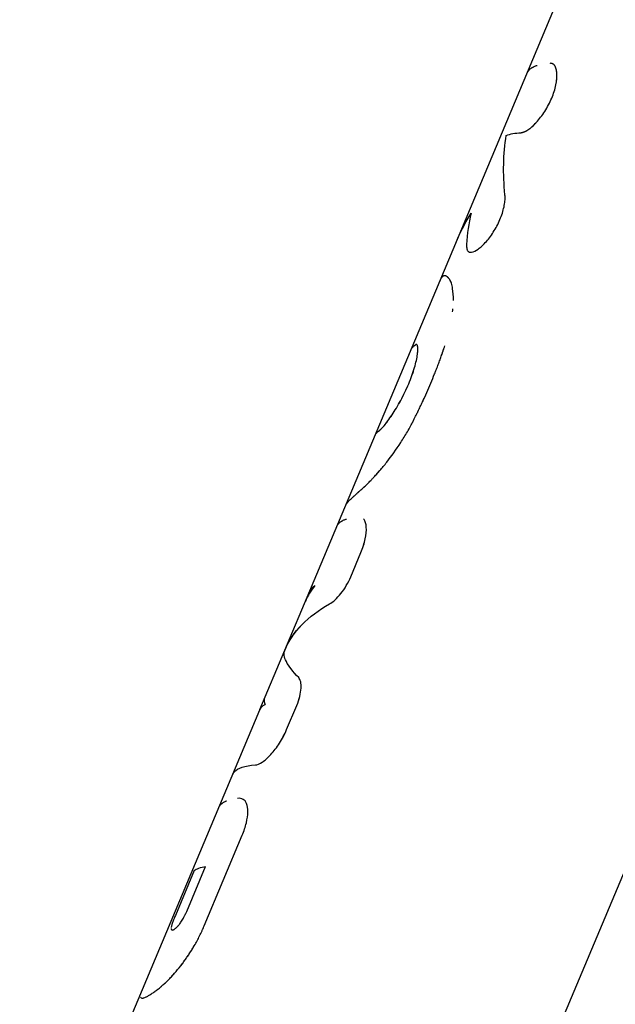
# Model space of a CAD drawing. Units: millimetres. Extents: x -10302 to 10318, y -16064 to 10314.
# Drawn here: x 6079 to 6126, y 564 to 643 of the extents above; entities that cross this region are included whole.
import ezdxf

# ---------------------------------------------------------------- set-up
doc = ezdxf.new("R2010")
doc.units = ezdxf.units.MM
doc.header["$LTSCALE"] = 20
doc.layers.add('2d', color=230, linetype='Continuous')

msp = doc.modelspace()

# ---------------------------------------------------------------- linework, layer by layer
at = {"layer": '2d'}
for p, q in [((6112.204, 621.769), (6124.558, 651.182)), ((6090.64, 488.161), (6155.513, 642.614)), ((6114.509, 624.064), (6114.505, 624.066)), ((6101.798, 596.995), (6112.204, 621.769)), ((6105.067, 598.108), (6105.88, 600.043)), ((6097.811, 587.503), (6101.793, 596.983)), ((6099.94, 585.9), (6100.753, 587.836)), ((6078.607, 541.78), (6097.806, 587.491)), ((6096.699, 580.098), (6096.699, 580.098)), ((6093.359, 570.226), (6096.397, 577.459)), ((6092.548, 574.635), (6091.048, 571.063)), ((6091.954, 571.383), (6093.46, 574.968))]:
    msp.add_line(p, q, dxfattribs=at)
for points, knots in [([(6118.689, 633.587), (6118.715, 633.594), (6118.739, 633.6), (6118.77, 633.609), (6118.779, 633.611), (6118.792, 633.615), (6118.796, 633.616), (6118.802, 633.617), (6118.804, 633.618), (6118.807, 633.619), (6118.808, 633.619), (6118.81, 633.62), (6118.81, 633.62), (6118.812, 633.62), (6118.814, 633.621), (6118.817, 633.622), (6118.819, 633.622), (6118.823, 633.623), (6118.826, 633.624), (6118.834, 633.627), (6118.84, 633.628), (6118.857, 633.633), (6118.868, 633.637), (6118.889, 633.644), (6118.9, 633.647), (6118.915, 633.652), (6118.92, 633.654), (6118.93, 633.658), (6118.935, 633.659), (6118.946, 633.663), (6118.952, 633.666), (6118.964, 633.67), (6118.969, 633.672), (6118.987, 633.679), (6118.998, 633.684), (6119.021, 633.694), (6119.033, 633.699), (6119.055, 633.71), (6119.066, 633.715), (6119.089, 633.726), (6119.102, 633.733), (6119.126, 633.746), (6119.139, 633.753), (6119.176, 633.775), (6119.201, 633.79), (6119.278, 633.841), (6119.33, 633.878), (6119.411, 633.942), (6119.439, 633.964), (6119.496, 634.012), (6119.525, 634.037), (6119.583, 634.089), (6119.611, 634.114), (6119.668, 634.168), (6119.696, 634.196), (6119.783, 634.281), (6119.84, 634.341), (6120.016, 634.532), (6120.132, 634.67), (6120.357, 634.965), (6120.467, 635.122), (6120.679, 635.455), (6120.779, 635.627), (6120.965, 635.981), (6121.05, 636.161), (6121.203, 636.525), (6121.269, 636.706), (6121.383, 637.066), (6121.429, 637.241), (6121.499, 637.58), (6121.523, 637.743), (6121.55, 638.051), (6121.552, 638.193), (6121.536, 638.454), (6121.518, 638.57), (6121.476, 638.725), (6121.459, 638.773), (6121.432, 638.838), (6121.422, 638.858), (6121.401, 638.898), (6121.391, 638.916), (6121.368, 638.951), (6121.356, 638.968), (6121.331, 638.999), (6121.318, 639.013), (6121.291, 639.039), (6121.277, 639.05), (6121.255, 639.066), (6121.248, 639.07), (6121.233, 639.079), (6121.226, 639.083), (6121.211, 639.091), (6121.204, 639.094), (6121.189, 639.1), (6121.181, 639.102), (6121.165, 639.108), (6121.156, 639.11), (6121.143, 639.113), (6121.139, 639.114), (6121.132, 639.116), (6121.129, 639.116), (6121.126, 639.117), (6121.125, 639.117), (6121.122, 639.118), (6121.121, 639.118), (6121.119, 639.118), (6121.119, 639.118), (6121.117, 639.119), (6121.116, 639.119), (6121.114, 639.119), (6121.113, 639.119), (6121.108, 639.12), (6121.104, 639.121), (6121.094, 639.122), (6121.086, 639.123), (6121.06, 639.126), (6121.04, 639.128), (6121.017, 639.13)], [0, 0, 0, 0, 0.015625, 0.015625, 0.023438, 0.023438, 0.027344, 0.027344, 0.029297, 0.029297, 0.030273, 0.030273, 0.03125, 0.03125, 0.032227, 0.032227, 0.033203, 0.033203, 0.035156, 0.035156, 0.039062, 0.039062, 0.046875, 0.046875, 0.054688, 0.054688, 0.058594, 0.058594, 0.0625, 0.0625, 0.066406, 0.066406, 0.070312, 0.070312, 0.078125, 0.078125, 0.085938, 0.085938, 0.09375, 0.09375, 0.101562, 0.101562, 0.109375, 0.109375, 0.125, 0.125, 0.15625, 0.15625, 0.171875, 0.171875, 0.1875, 0.1875, 0.203125, 0.203125, 0.21875, 0.21875, 0.25, 0.25, 0.3125, 0.3125, 0.375, 0.375, 0.4375, 0.4375, 0.5, 0.5, 0.5625, 0.5625, 0.625, 0.625, 0.6875, 0.6875, 0.75, 0.75, 0.8125, 0.8125, 0.84375, 0.84375, 0.859375, 0.859375, 0.875, 0.875, 0.890625, 0.890625, 0.90625, 0.90625, 0.921875, 0.921875, 0.929688, 0.929688, 0.9375, 0.9375, 0.945312, 0.945312, 0.953125, 0.953125, 0.960938, 0.960938, 0.964844, 0.964844, 0.966797, 0.966797, 0.967773, 0.967773, 0.96875, 0.96875, 0.969727, 0.969727, 0.970703, 0.970703, 0.972656, 0.972656, 0.976562, 0.976562, 0.984375, 0.984375, 1, 1, 1, 1]), ([(6118.689, 633.587), (6118.715, 633.594), (6118.739, 633.6), (6118.77, 633.609), (6118.784, 633.612), (6118.798, 633.616), (6118.805, 633.618), (6118.808, 633.619), (6118.81, 633.62), (6118.81, 633.62), (6118.835, 633.627), (6118.868, 633.637), (6118.905, 633.649), (6118.92, 633.654), (6118.93, 633.658), (6118.934, 633.659), (6118.964, 633.67), (6118.999, 633.684), (6119.033, 633.699), (6119.055, 633.71), (6119.066, 633.715), (6119.126, 633.745), (6119.176, 633.774), (6119.277, 633.84), (6119.356, 633.897), (6119.439, 633.964), (6119.496, 634.012), (6119.525, 634.038), (6119.667, 634.164), (6119.781, 634.277), (6120.134, 634.661), (6120.361, 634.956), (6120.785, 635.622), (6120.974, 635.98), (6121.279, 636.706), (6121.393, 637.071), (6121.535, 637.75), (6121.561, 638.064), (6121.536, 638.453), (6121.518, 638.569), (6121.475, 638.725), (6121.451, 638.797), (6121.422, 638.858), (6121.401, 638.898), (6121.391, 638.916), (6121.356, 638.97), (6121.318, 639.016), (6121.27, 639.056), (6121.248, 639.07), (6121.233, 639.079), (6121.225, 639.084), (6121.204, 639.094), (6121.182, 639.103), (6121.152, 639.111), (6121.136, 639.115), (6121.128, 639.116), (6121.125, 639.117), (6121.122, 639.118), (6121.121, 639.118), (6121.097, 639.122), (6121.063, 639.126), (6121.017, 639.13)], [0, 0, 0, 0, 0.015625, 0.015625, 0.023438, 0.027344, 0.029297, 0.030273, 0.030273, 0.03125, 0.03125, 0.046875, 0.054688, 0.058594, 0.058594, 0.0625, 0.0625, 0.078125, 0.085938, 0.085938, 0.09375, 0.09375, 0.125, 0.125, 0.15625, 0.171875, 0.171875, 0.1875, 0.1875, 0.25, 0.25, 0.375, 0.375, 0.5, 0.5, 0.625, 0.625, 0.75, 0.75, 0.8125, 0.8125, 0.84375, 0.859375, 0.859375, 0.875, 0.875, 0.90625, 0.921875, 0.929687, 0.929687, 0.9375, 0.9375, 0.953125, 0.960937, 0.964844, 0.966797, 0.967773, 0.967773, 0.96875, 0.96875, 1, 1, 1, 1]), ([(6119.18, 638.379), (6119.196, 638.415), (6119.214, 638.451), (6119.249, 638.506), (6119.263, 638.526), (6119.286, 638.556), (6119.294, 638.566), (6119.306, 638.581), (6119.311, 638.586), (6119.317, 638.593), (6119.319, 638.595), (6119.323, 638.599), (6119.324, 638.6), (6119.325, 638.602), (6119.326, 638.602), (6119.327, 638.603), (6119.327, 638.604), (6119.327, 638.604), (6119.328, 638.604), (6119.328, 638.605), (6119.328, 638.605), (6119.329, 638.605), (6119.329, 638.605), (6119.329, 638.606), (6119.329, 638.606), (6119.33, 638.607), (6119.331, 638.608), (6119.332, 638.609), (6119.334, 638.611), (6119.337, 638.615), (6119.34, 638.617), (6119.348, 638.626), (6119.355, 638.632), (6119.376, 638.652), (6119.393, 638.668), (6119.435, 638.703), (6119.46, 638.722), (6119.504, 638.753), (6119.52, 638.764), (6119.546, 638.78), (6119.555, 638.786), (6119.569, 638.794), (6119.574, 638.797), (6119.584, 638.803), (6119.588, 638.805), (6119.599, 638.811), (6119.604, 638.814), (6119.615, 638.82), (6119.62, 638.823), (6119.636, 638.832), (6119.647, 638.837), (6119.678, 638.853), (6119.698, 638.862), (6119.757, 638.889), (6119.793, 638.904), (6119.858, 638.928), (6119.886, 638.938), (6119.921, 638.95), (6119.931, 638.953), (6119.945, 638.958), (6119.949, 638.959), (6119.955, 638.961), (6119.957, 638.962), (6119.96, 638.962), (6119.96, 638.963), (6119.962, 638.963), (6119.962, 638.963), (6119.963, 638.963), (6119.963, 638.963), (6119.963, 638.964), (6119.963, 638.964), (6119.964, 638.964), (6119.965, 638.964), (6119.966, 638.964), (6119.967, 638.965), (6119.968, 638.965), (6119.969, 638.965), (6119.971, 638.966), (6119.972, 638.966), (6119.972, 638.966)], [0.3864739, 0.3864739, 0.3864739, 0.3864739, 0.4375, 0.4375, 0.46875, 0.46875, 0.484375, 0.484375, 0.4921875, 0.4921875, 0.4960938, 0.4960938, 0.4980469, 0.4980469, 0.4990234, 0.4990234, 0.4995117, 0.4995117, 0.5, 0.5, 0.5004883, 0.5004883, 0.5009766, 0.5009766, 0.5019531, 0.5019531, 0.5039062, 0.5039062, 0.5078125, 0.5078125, 0.515625, 0.515625, 0.53125, 0.53125, 0.5625, 0.5625, 0.59375, 0.59375, 0.609375, 0.609375, 0.6171875, 0.6171875, 0.6210938, 0.6210938, 0.625, 0.625, 0.6289062, 0.6289062, 0.6328125, 0.6328125, 0.640625, 0.640625, 0.65625, 0.65625, 0.6875, 0.6875, 0.71875, 0.71875, 0.734375, 0.734375, 0.7421875, 0.7421875, 0.7460938, 0.7460938, 0.7480469, 0.7480469, 0.7490234, 0.7490234, 0.7495117, 0.7495117, 0.75, 0.75, 0.7504883, 0.7504883, 0.7509766, 0.7509766, 0.7519531, 0.7519531, 0.7525437, 0.7525437, 0.7525437, 0.7525437]), ([(6114.32, 624.658), (6114.321, 624.626), (6114.322, 624.598), (6114.323, 624.563), (6114.324, 624.546), (6114.324, 624.53), (6114.325, 624.522), (6114.325, 624.519), (6114.325, 624.517), (6114.325, 624.517), (6114.326, 624.489), (6114.329, 624.453), (6114.333, 624.415), (6114.334, 624.399), (6114.336, 624.389), (6114.336, 624.386), (6114.34, 624.357), (6114.345, 624.325), (6114.351, 624.296), (6114.355, 624.277), (6114.357, 624.269), (6114.371, 624.223), (6114.384, 624.191), (6114.416, 624.138), (6114.445, 624.104), (6114.481, 624.079), (6114.507, 624.064), (6114.521, 624.058), (6114.591, 624.033), (6114.656, 624.029), (6114.881, 624.062), (6115.059, 624.146), (6115.465, 624.439), (6115.684, 624.642), (6116.126, 625.146), (6116.341, 625.439), (6116.734, 626.084), (6116.907, 626.429), (6117.182, 627.12), (6117.282, 627.463), (6117.37, 627.941), (6117.389, 628.091), (6117.401, 628.304), (6117.403, 628.372), (6117.402, 628.47), (6117.4, 628.51), (6117.398, 628.548), (6117.397, 628.56), (6117.397, 628.563), (6117.396, 628.569), (6117.395, 628.584), (6117.393, 628.604), (6117.392, 628.623)], [0, 0, 0, 0, 0.015625, 0.015625, 0.023437, 0.027344, 0.029297, 0.030273, 0.030273, 0.03125, 0.03125, 0.046875, 0.054687, 0.058594, 0.058594, 0.0625, 0.0625, 0.078125, 0.085937, 0.085937, 0.09375, 0.09375, 0.125, 0.125, 0.15625, 0.171875, 0.171875, 0.1875, 0.1875, 0.25, 0.25, 0.375, 0.375, 0.5, 0.5, 0.625, 0.625, 0.75, 0.75, 0.875, 0.875, 0.9375, 0.9375, 0.96875, 0.96875, 0.984375, 0.988281, 0.988281, 0.990234, 0.990234, 0.992188, 1, 1, 1, 1]), ([(6112.976, 621.85), (6112.957, 621.875), (6112.941, 621.897), (6112.92, 621.924), (6112.911, 621.936), (6112.901, 621.948), (6112.897, 621.953), (6112.895, 621.956), (6112.894, 621.957), (6112.894, 621.958), (6112.893, 621.958), (6112.878, 621.977), (6112.857, 622.002), (6112.838, 622.023), (6112.825, 622.036), (6112.82, 622.042), (6112.788, 622.072), (6112.762, 622.093), (6112.722, 622.117), (6112.702, 622.128), (6112.682, 622.137), (6112.668, 622.142), (6112.661, 622.145), (6112.551, 622.18), (6112.454, 622.147), (6112.321, 621.997), (6112.279, 621.93), (6112.227, 621.823), (6112.215, 621.797), (6112.204, 621.769)], [0, 0, 0, 0, 0.03125, 0.03125, 0.046875, 0.0546875, 0.0585938, 0.0605469, 0.0615234, 0.0615234, 0.0625, 0.0625, 0.09375, 0.109375, 0.109375, 0.125, 0.125, 0.1875, 0.1875, 0.21875, 0.234375, 0.234375, 0.25, 0.25, 0.5, 0.5, 0.625, 0.625, 0.6622055, 0.6622055, 0.6622055, 0.6622055]), ([(6112.976, 621.85), (6112.957, 621.875), (6112.941, 621.897), (6112.92, 621.924), (6112.914, 621.932), (6112.905, 621.943), (6112.903, 621.946), (6112.899, 621.951), (6112.898, 621.952), (6112.896, 621.955), (6112.895, 621.955), (6112.894, 621.957), (6112.894, 621.957), (6112.894, 621.958), (6112.893, 621.958), (6112.893, 621.959), (6112.892, 621.96), (6112.891, 621.961), (6112.891, 621.961), (6112.889, 621.963), (6112.888, 621.964), (6112.886, 621.968), (6112.884, 621.97), (6112.879, 621.976), (6112.875, 621.981), (6112.865, 621.993), (6112.858, 622.001), (6112.845, 622.016), (6112.838, 622.023), (6112.825, 622.036), (6112.819, 622.042), (6112.807, 622.054), (6112.801, 622.06), (6112.788, 622.071), (6112.781, 622.076), (6112.762, 622.092), (6112.749, 622.101), (6112.722, 622.117), (6112.709, 622.125), (6112.689, 622.134), (6112.682, 622.137), (6112.668, 622.142), (6112.661, 622.145), (6112.648, 622.149), (6112.642, 622.151), (6112.629, 622.154), (6112.623, 622.155), (6112.603, 622.158), (6112.591, 622.159), (6112.553, 622.159), (6112.529, 622.155), (6112.456, 622.13), (6112.41, 622.097), (6112.321, 621.997), (6112.279, 621.93), (6112.227, 621.823), (6112.215, 621.797), (6112.204, 621.769)], [0, 0, 0, 0, 0.03125, 0.03125, 0.046875, 0.046875, 0.0546875, 0.0546875, 0.0585938, 0.0585938, 0.0605469, 0.0605469, 0.0615234, 0.0615234, 0.0625, 0.0625, 0.0634766, 0.0634766, 0.0644531, 0.0644531, 0.0664062, 0.0664062, 0.0703125, 0.0703125, 0.078125, 0.078125, 0.09375, 0.09375, 0.109375, 0.109375, 0.125, 0.125, 0.140625, 0.140625, 0.15625, 0.15625, 0.1875, 0.1875, 0.21875, 0.21875, 0.234375, 0.234375, 0.25, 0.25, 0.265625, 0.265625, 0.28125, 0.28125, 0.3125, 0.3125, 0.375, 0.375, 0.5, 0.5, 0.625, 0.625, 0.6622605, 0.6622605, 0.6622605, 0.6622605]), ([(6113.268, 620.187), (6113.272, 620.546), (6113.251, 620.863), (6113.184, 621.29), (6113.151, 621.434), (6113.092, 621.615), (6113.071, 621.671), (6113.037, 621.744), (6113.025, 621.768), (6113.012, 621.792), (6113.01, 621.794), (6113.008, 621.798), (6113.007, 621.799), (6113.006, 621.801), (6113.006, 621.802), (6113.003, 621.807), (6113, 621.811), (6112.991, 621.826), (6112.984, 621.837), (6112.976, 621.85)], [0.5481412, 0.5481412, 0.5481412, 0.5481412, 0.75, 0.75, 0.875, 0.875, 0.9375, 0.9375, 0.96875, 0.96875, 0.9726562, 0.9726562, 0.9746094, 0.9746094, 0.9765625, 0.9765625, 0.984375, 0.984375, 1, 1, 1, 1]), ([(6107.359, 609.8), (6107.376, 609.816), (6107.391, 609.829), (6107.411, 609.846), (6107.42, 609.854), (6107.429, 609.861), (6107.433, 609.865), (6107.435, 609.867), (6107.436, 609.868), (6107.436, 609.868), (6107.452, 609.882), (6107.475, 609.902), (6107.501, 609.926), (6107.513, 609.938), (6107.519, 609.943), (6107.522, 609.946), (6107.524, 609.947), (6107.543, 609.966), (6107.56, 609.983), (6107.595, 610.019), (6107.612, 610.037), (6107.649, 610.078), (6107.678, 610.112), (6107.71, 610.149), (6107.732, 610.175), (6107.744, 610.189), (6107.84, 610.306), (6107.936, 610.431), (6108.147, 610.718), (6108.256, 610.874), (6108.481, 611.212), (6108.597, 611.394), (6108.833, 611.786), (6108.951, 611.992), (6109.18, 612.416), (6109.292, 612.633), (6109.507, 613.081), (6109.607, 613.304), (6109.796, 613.753), (6109.882, 613.976), (6110.038, 614.412), (6110.105, 614.62), (6110.283, 615.228), (6110.361, 615.593), (6110.419, 616.029), (6110.429, 616.157), (6110.431, 616.322), (6110.429, 616.396), (6110.423, 616.458), (6110.417, 616.496), (6110.414, 616.514), (6110.403, 616.564), (6110.388, 616.605), (6110.366, 616.636), (6110.354, 616.646), (6110.349, 616.65), (6110.345, 616.652), (6110.343, 616.653), (6110.334, 616.658), (6110.322, 616.661), (6110.307, 616.661), (6110.298, 616.661), (6110.294, 616.66), (6110.292, 616.66), (6110.291, 616.66), (6110.29, 616.66), (6110.278, 616.658), (6110.259, 616.653), (6110.234, 616.644)], [0, 0, 0, 0, 0.015625, 0.015625, 0.023438, 0.027344, 0.029297, 0.030273, 0.030273, 0.03125, 0.03125, 0.046875, 0.054688, 0.058594, 0.060547, 0.060547, 0.0625, 0.0625, 0.078125, 0.078125, 0.09375, 0.09375, 0.109375, 0.117188, 0.117188, 0.125, 0.125, 0.1875, 0.1875, 0.25, 0.25, 0.3125, 0.3125, 0.375, 0.375, 0.4375, 0.4375, 0.5, 0.5, 0.5625, 0.5625, 0.625, 0.625, 0.75, 0.75, 0.8125, 0.8125, 0.84375, 0.859375, 0.859375, 0.875, 0.875, 0.90625, 0.921875, 0.929687, 0.933594, 0.933594, 0.9375, 0.9375, 0.953125, 0.960937, 0.964844, 0.966797, 0.967773, 0.967773, 0.96875, 0.96875, 1, 1, 1, 1]), ([(6110.086, 610.602), (6110.168, 610.766), (6110.239, 610.909), (6110.33, 611.093), (6110.358, 611.15), (6110.396, 611.227), (6110.408, 611.251), (6110.425, 611.285), (6110.43, 611.297), (6110.438, 611.313), (6110.441, 611.318), (6110.445, 611.326), (6110.446, 611.329), (6110.449, 611.334), (6110.45, 611.336), (6110.453, 611.343), (6110.455, 611.347), (6110.459, 611.355), (6110.461, 611.358), (6110.466, 611.37), (6110.47, 611.377), (6110.481, 611.4), (6110.488, 611.415), (6110.51, 611.461), (6110.525, 611.491), (6110.569, 611.583), (6110.599, 611.644), (6110.687, 611.83), (6110.746, 611.955), (6110.862, 612.207), (6110.919, 612.331), (6111.032, 612.58), (6111.087, 612.705), (6111.252, 613.078), (6111.359, 613.327), (6111.567, 613.821), (6111.668, 614.069), (6111.817, 614.443), (6111.867, 614.568), (6111.939, 614.756), (6111.964, 614.819), (6112.012, 614.945), (6112.035, 615.007), (6112.083, 615.135), (6112.108, 615.199), (6112.155, 615.326), (6112.178, 615.388), (6112.246, 615.575), (6112.29, 615.698), (6112.354, 615.877), (6112.375, 615.938), (6112.408, 616.031), (6112.419, 616.062), (6112.435, 616.109), (6112.44, 616.125), (6112.449, 616.149), (6112.451, 616.157), (6112.456, 616.169), (6112.457, 616.173), (6112.46, 616.181), (6112.461, 616.186), (6112.464, 616.193), (6112.464, 616.194), (6112.466, 616.2), (6112.467, 616.203), (6112.47, 616.211), (6112.472, 616.216), (6112.478, 616.234), (6112.482, 616.246), (6112.495, 616.285), (6112.505, 616.313), (6112.536, 616.406), (6112.561, 616.478), (6112.589, 616.56)], [0, 0, 0, 0, 0.0625, 0.0625, 0.09375, 0.09375, 0.109375, 0.109375, 0.117188, 0.117188, 0.121094, 0.121094, 0.123047, 0.123047, 0.125, 0.125, 0.126953, 0.126953, 0.128906, 0.128906, 0.132812, 0.132812, 0.140625, 0.140625, 0.15625, 0.15625, 0.1875, 0.1875, 0.25, 0.25, 0.3125, 0.3125, 0.375, 0.375, 0.5, 0.5, 0.625, 0.625, 0.6875, 0.6875, 0.71875, 0.71875, 0.75, 0.75, 0.78125, 0.78125, 0.8125, 0.8125, 0.875, 0.875, 0.90625, 0.90625, 0.921875, 0.921875, 0.929688, 0.929688, 0.933594, 0.933594, 0.935547, 0.935547, 0.9375, 0.9375, 0.939453, 0.939453, 0.941406, 0.941406, 0.945312, 0.945312, 0.953125, 0.953125, 0.96875, 0.96875, 1, 1, 1, 1]), ([(6110.086, 610.602), (6110.168, 610.766), (6110.275, 610.981), (6110.372, 611.178), (6110.414, 611.263), (6110.433, 611.302), (6110.442, 611.321), (6110.446, 611.329), (6110.449, 611.334), (6110.449, 611.336), (6110.51, 611.46), (6110.569, 611.583), (6110.687, 611.83), (6110.746, 611.956), (6111.035, 612.581), (6111.256, 613.081), (6111.567, 613.821), (6111.668, 614.069), (6111.817, 614.443), (6111.891, 614.631), (6111.964, 614.819), (6112.012, 614.945), (6112.035, 615.007), (6112.108, 615.2), (6112.155, 615.326), (6112.246, 615.575), (6112.291, 615.698), (6112.354, 615.877), (6112.386, 615.968), (6112.424, 616.078), (6112.443, 616.133), (6112.453, 616.161), (6112.457, 616.173), (6112.46, 616.181), (6112.462, 616.187), (6112.491, 616.272), (6112.533, 616.395), (6112.589, 616.56)], [0, 0, 0, 0, 0.0625, 0.09375, 0.109375, 0.117187, 0.121094, 0.123047, 0.123047, 0.125, 0.125, 0.1875, 0.1875, 0.25, 0.25, 0.5, 0.5, 0.625, 0.625, 0.6875, 0.71875, 0.71875, 0.75, 0.75, 0.8125, 0.8125, 0.875, 0.875, 0.90625, 0.921875, 0.929687, 0.933594, 0.935547, 0.935547, 0.9375, 0.9375, 1, 1, 1, 1]), ([(6107.513, 609.937), (6107.517, 609.941), (6107.521, 609.945), (6107.558, 609.98), (6107.593, 610.016), (6107.669, 610.1), (6107.71, 610.148), (6107.841, 610.307), (6107.938, 610.433), (6108.144, 610.714), (6108.253, 610.87), (6108.593, 611.38), (6108.833, 611.776), (6109.293, 612.624), (6109.512, 613.076), (6109.888, 613.972), (6110.045, 614.415), (6110.281, 615.222), (6110.36, 615.586), (6110.399, 615.879), (6110.399, 615.879), (6110.399, 615.88)], [0.0582771, 0.0582771, 0.0582771, 0.0582771, 0.0625, 0.0625, 0.09375, 0.09375, 0.125, 0.125, 0.1875, 0.1875, 0.25, 0.25, 0.375, 0.375, 0.5, 0.5, 0.625, 0.625, 0.75, 0.75, 0.7500581, 0.7500581, 0.7500581, 0.7500581]), ([(6105.943, 605.106), (6105.988, 605.149), (6106.028, 605.186), (6106.08, 605.234), (6106.096, 605.249), (6106.118, 605.269), (6106.125, 605.275), (6106.135, 605.285), (6106.138, 605.288), (6106.143, 605.292), (6106.145, 605.293), (6106.147, 605.295), (6106.148, 605.296), (6106.149, 605.297), (6106.15, 605.298), (6106.152, 605.3), (6106.153, 605.301), (6106.156, 605.303), (6106.157, 605.305), (6106.16, 605.308), (6106.163, 605.31), (6106.17, 605.317), (6106.175, 605.322), (6106.19, 605.335), (6106.199, 605.344), (6106.228, 605.371), (6106.247, 605.388), (6106.283, 605.423), (6106.301, 605.44), (6106.328, 605.465), (6106.337, 605.473), (6106.354, 605.49), (6106.362, 605.498), (6106.38, 605.515), (6106.389, 605.524), (6106.408, 605.542), (6106.417, 605.551), (6106.445, 605.579), (6106.464, 605.597), (6106.522, 605.655), (6106.561, 605.695), (6106.642, 605.778), (6106.684, 605.821), (6106.748, 605.888), (6106.77, 605.911), (6106.814, 605.958), (6106.836, 605.982), (6106.88, 606.029), (6106.902, 606.052), (6106.945, 606.099), (6106.967, 606.122), (6107.033, 606.194), (6107.077, 606.243), (6107.21, 606.391), (6107.3, 606.493), (6107.573, 606.808), (6107.757, 607.031), (6108.321, 607.744), (6108.702, 608.269), (6109.247, 609.111), (6109.426, 609.402), (6109.682, 609.845), (6109.766, 609.996), (6109.888, 610.221), (6109.928, 610.297), (6109.973, 610.382), (6109.978, 610.392), (6109.985, 610.406), (6109.987, 610.409), (6109.99, 610.416), (6109.992, 610.419), (6110.002, 610.437), (6110.01, 610.453), (6110.038, 610.507), (6110.06, 610.551), (6110.086, 610.602)], [0, 0, 0, 0, 0.03125, 0.03125, 0.046875, 0.046875, 0.054688, 0.054688, 0.058594, 0.058594, 0.060547, 0.060547, 0.061523, 0.061523, 0.0625, 0.0625, 0.063477, 0.063477, 0.064453, 0.064453, 0.066406, 0.066406, 0.070312, 0.070312, 0.078125, 0.078125, 0.09375, 0.09375, 0.109375, 0.109375, 0.117188, 0.117188, 0.125, 0.125, 0.132812, 0.132812, 0.140625, 0.140625, 0.15625, 0.15625, 0.1875, 0.1875, 0.21875, 0.21875, 0.234375, 0.234375, 0.25, 0.25, 0.265625, 0.265625, 0.28125, 0.28125, 0.3125, 0.3125, 0.375, 0.375, 0.5, 0.5, 0.75, 0.75, 0.875, 0.875, 0.9375, 0.9375, 0.96875, 0.96875, 0.972656, 0.972656, 0.974609, 0.974609, 0.976562, 0.976562, 0.984375, 0.984375, 1, 1, 1, 1]), ([(6105.943, 605.106), (6105.988, 605.149), (6106.028, 605.186), (6106.08, 605.234), (6106.104, 605.256), (6106.129, 605.279), (6106.14, 605.289), (6106.145, 605.294), (6106.148, 605.296), (6106.149, 605.297), (6106.149, 605.298), (6106.19, 605.335), (6106.228, 605.371), (6106.283, 605.423), (6106.311, 605.448), (6106.337, 605.473), (6106.354, 605.49), (6106.362, 605.498), (6106.444, 605.577), (6106.559, 605.691), (6106.705, 605.843), (6106.77, 605.911), (6106.814, 605.958), (6106.837, 605.982), (6107.031, 606.19), (6107.21, 606.387), (6107.573, 606.808), (6107.757, 607.03), (6108.322, 607.745), (6108.702, 608.269), (6109.247, 609.111), (6109.426, 609.402), (6109.682, 609.845), (6109.766, 609.996), (6109.888, 610.221), (6109.928, 610.297), (6109.973, 610.382), (6109.978, 610.392), (6109.988, 610.411), (6109.99, 610.416), (6110.002, 610.437), (6110.027, 610.486), (6110.06, 610.551), (6110.086, 610.602)], [0, 0, 0, 0, 0.03125, 0.03125, 0.046875, 0.054687, 0.058594, 0.060547, 0.061523, 0.061523, 0.0625, 0.0625, 0.09375, 0.09375, 0.109375, 0.117187, 0.117187, 0.125, 0.125, 0.1875, 0.21875, 0.234375, 0.234375, 0.25, 0.25, 0.375, 0.375, 0.5, 0.5, 0.75, 0.75, 0.875, 0.875, 0.9375, 0.9375, 0.96875, 0.96875, 0.972656, 0.972656, 0.976563, 0.976563, 0.984375, 1, 1, 1, 1]), ([(6104.697, 603.897), (6104.7, 603.904), (6104.704, 603.912), (6104.728, 603.951), (6104.759, 603.991), (6104.847, 604.091), (6104.905, 604.151), (6105.011, 604.255), (6105.049, 604.292), (6105.112, 604.352), (6105.133, 604.372), (6105.167, 604.404), (6105.178, 604.415), (6105.202, 604.437), (6105.213, 604.447), (6105.238, 604.47), (6105.251, 604.482), (6105.276, 604.506), (6105.289, 604.518), (6105.328, 604.553), (6105.355, 604.578), (6105.409, 604.627), (6105.437, 604.652), (6105.478, 604.689), (6105.492, 604.702), (6105.521, 604.728), (6105.535, 604.741), (6105.563, 604.766), (6105.577, 604.779), (6105.607, 604.806), (6105.622, 604.82), (6105.654, 604.848), (6105.67, 604.863), (6105.695, 604.886), (6105.704, 604.894), (6105.717, 604.905), (6105.721, 604.909), (6105.728, 604.915), (6105.73, 604.917), (6105.733, 604.92), (6105.734, 604.921), (6105.737, 604.923), (6105.738, 604.924), (6105.74, 604.926), (6105.74, 604.926), (6105.742, 604.928), (6105.742, 604.928), (6105.744, 604.93), (6105.746, 604.932), (6105.75, 604.936), (6105.753, 604.938), (6105.763, 604.947), (6105.769, 604.953), (6105.79, 604.972), (6105.806, 604.985), (6105.857, 605.031), (6105.897, 605.066), (6105.943, 605.106)], [0.3377251, 0.3377251, 0.3377251, 0.3377251, 0.375, 0.375, 0.5, 0.5, 0.625, 0.625, 0.6875, 0.6875, 0.71875, 0.71875, 0.734375, 0.734375, 0.75, 0.75, 0.765625, 0.765625, 0.78125, 0.78125, 0.8125, 0.8125, 0.84375, 0.84375, 0.859375, 0.859375, 0.875, 0.875, 0.890625, 0.890625, 0.90625, 0.90625, 0.921875, 0.921875, 0.9296875, 0.9296875, 0.9335938, 0.9335938, 0.9355469, 0.9355469, 0.9365234, 0.9365234, 0.9375, 0.9375, 0.9384766, 0.9384766, 0.9394531, 0.9394531, 0.9414062, 0.9414062, 0.9453125, 0.9453125, 0.953125, 0.953125, 0.96875, 0.96875, 1, 1, 1, 1]), ([(6104.697, 603.897), (6104.71, 603.928), (6104.745, 603.976), (6104.847, 604.091), (6104.905, 604.151), (6105.011, 604.255), (6105.068, 604.311), (6105.144, 604.383), (6105.178, 604.415), (6105.202, 604.437), (6105.213, 604.447), (6105.276, 604.505), (6105.328, 604.553), (6105.409, 604.627), (6105.45, 604.664), (6105.492, 604.702), (6105.521, 604.728), (6105.536, 604.741), (6105.577, 604.779), (6105.621, 604.819), (6105.678, 604.87), (6105.708, 604.897), (6105.723, 604.911), (6105.731, 604.918), (6105.734, 604.921), (6105.737, 604.923), (6105.738, 604.925), (6105.783, 604.965), (6105.85, 605.026), (6105.943, 605.106)], [0.3377483, 0.3377483, 0.3377483, 0.3377483, 0.5, 0.5, 0.625, 0.625, 0.6875, 0.71875, 0.734375, 0.734375, 0.75, 0.75, 0.8125, 0.8125, 0.84375, 0.859375, 0.859375, 0.875, 0.875, 0.90625, 0.921875, 0.9296875, 0.9335937, 0.9355469, 0.9365234, 0.9365234, 0.9375, 0.9375, 1, 1, 1, 1]), ([(6103.962, 602.146), (6103.973, 602.173), (6103.986, 602.2), (6104.013, 602.247), (6104.027, 602.268), (6104.049, 602.299), (6104.057, 602.309), (6104.068, 602.324), (6104.072, 602.329), (6104.079, 602.337), (6104.081, 602.339), (6104.084, 602.343), (6104.085, 602.344), (6104.087, 602.346), (6104.087, 602.347), (6104.088, 602.348), (6104.088, 602.348), (6104.089, 602.349), (6104.089, 602.349), (6104.089, 602.349), (6104.089, 602.35), (6104.09, 602.35), (6104.09, 602.35), (6104.09, 602.35), (6104.09, 602.351), (6104.091, 602.352), (6104.092, 602.352), (6104.093, 602.354), (6104.095, 602.355), (6104.098, 602.359), (6104.101, 602.362), (6104.109, 602.371), (6104.115, 602.378), (6104.135, 602.399), (6104.152, 602.415), (6104.193, 602.451), (6104.217, 602.471), (6104.26, 602.503), (6104.276, 602.514), (6104.302, 602.531), (6104.31, 602.537), (6104.324, 602.546), (6104.329, 602.548), (6104.339, 602.554), (6104.343, 602.557), (6104.354, 602.563), (6104.359, 602.566), (6104.37, 602.573), (6104.375, 602.576), (6104.391, 602.584), (6104.401, 602.59), (6104.432, 602.606), (6104.452, 602.616), (6104.51, 602.644), (6104.546, 602.659), (6104.61, 602.685), (6104.638, 602.695), (6104.673, 602.707), (6104.683, 602.711), (6104.697, 602.715), (6104.701, 602.717), (6104.707, 602.719), (6104.709, 602.719), (6104.711, 602.72), (6104.712, 602.72), (6104.714, 602.721), (6104.714, 602.721), (6104.715, 602.721), (6104.715, 602.721), (6104.715, 602.721), (6104.715, 602.721), (6104.716, 602.722), (6104.717, 602.722), (6104.718, 602.722), (6104.718, 602.722), (6104.72, 602.723), (6104.721, 602.723), (6104.723, 602.724), (6104.723, 602.724), (6104.724, 602.724)], [0.4003115, 0.4003115, 0.4003115, 0.4003115, 0.4375, 0.4375, 0.46875, 0.46875, 0.484375, 0.484375, 0.4921875, 0.4921875, 0.4960938, 0.4960938, 0.4980469, 0.4980469, 0.4990234, 0.4990234, 0.4995117, 0.4995117, 0.5, 0.5, 0.5004883, 0.5004883, 0.5009766, 0.5009766, 0.5019531, 0.5019531, 0.5039062, 0.5039062, 0.5078125, 0.5078125, 0.515625, 0.515625, 0.53125, 0.53125, 0.5625, 0.5625, 0.59375, 0.59375, 0.609375, 0.609375, 0.6171875, 0.6171875, 0.6210938, 0.6210938, 0.625, 0.625, 0.6289062, 0.6289062, 0.6328125, 0.6328125, 0.640625, 0.640625, 0.65625, 0.65625, 0.6875, 0.6875, 0.71875, 0.71875, 0.734375, 0.734375, 0.7421875, 0.7421875, 0.7460938, 0.7460938, 0.7480469, 0.7480469, 0.7490234, 0.7490234, 0.7495117, 0.7495117, 0.75, 0.75, 0.7504883, 0.7504883, 0.7509766, 0.7509766, 0.7519531, 0.7519531, 0.7524856, 0.7524856, 0.7524856, 0.7524856]), ([(6105.88, 600.043), (6106.037, 600.417), (6106.153, 600.788), (6106.298, 601.485), (6106.325, 601.803), (6106.293, 602.339), (6106.234, 602.551), (6106.127, 602.714), (6106.113, 602.732), (6106.099, 602.75)], [0, 0, 0, 0, 0.25, 0.25, 0.5, 0.5, 0.75, 0.75, 0.7854533, 0.7854533, 0.7854533, 0.7854533]), ([(6105.88, 600.043), (6106.037, 600.418), (6106.154, 600.788), (6106.298, 601.485), (6106.325, 601.803), (6106.309, 602.071), (6106.309, 602.071), (6106.309, 602.071)], [0, 0, 0, 0, 0.25, 0.25, 0.5, 0.5, 0.5000091, 0.5000091, 0.5000091, 0.5000091]), ([(6103.382, 595.947), (6103.519, 596.023), (6103.664, 596.13), (6103.971, 596.41), (6104.125, 596.577), (6104.432, 596.963), (6104.577, 597.173), (6104.846, 597.629), (6104.965, 597.864), (6105.067, 598.108)], [0, 0, 0, 0, 0.25, 0.25, 0.5, 0.5, 0.75, 0.75, 1, 1, 1, 1]), ([(6103.382, 595.947), (6103.519, 596.023), (6103.664, 596.13), (6103.971, 596.41), (6104.125, 596.577), (6104.432, 596.963), (6104.577, 597.174), (6104.846, 597.629), (6104.965, 597.865), (6105.067, 598.108)], [0, 0, 0, 0, 0.25, 0.25, 0.5, 0.5, 0.75, 0.75, 1, 1, 1, 1]), ([(6099.792, 592.219), (6100.1, 592.97), (6100.556, 593.658), (6101.758, 594.902), (6102.503, 595.458), (6103.382, 595.947)], [0, 0, 0, 0, 0.5, 0.5, 1, 1, 1, 1]), ([(6099.814, 592.271), (6100.121, 593.001), (6100.57, 593.673), (6101.758, 594.902), (6102.503, 595.458), (6103.382, 595.947)], [0.0114829, 0.0114829, 0.0114829, 0.0114829, 0.5, 0.5, 1, 1, 1, 1]), ([(6100.907, 590.054), (6100.441, 590.547), (6100.108, 590.974), (6099.731, 591.694), (6099.687, 591.988), (6099.792, 592.219)], [0, 0, 0, 0, 0.5, 0.5, 1, 1, 1, 1]), ([(6100.907, 590.054), (6100.441, 590.547), (6100.108, 590.974), (6099.736, 591.686), (6099.689, 591.974), (6099.785, 592.203)], [0, 0, 0, 0, 0.5, 0.5, 0.9885171, 0.9885171, 0.9885171, 0.9885171]), ([(6100.753, 587.836), (6100.855, 588.079), (6100.935, 588.317), (6101.052, 588.782), (6101.087, 588.999), (6101.111, 589.4), (6101.099, 589.573), (6101.033, 589.865), (6100.979, 589.977), (6100.907, 590.054)], [0, 0, 0, 0, 0.25, 0.25, 0.5, 0.5, 0.75, 0.75, 1, 1, 1, 1]), ([(6100.753, 587.836), (6100.855, 588.079), (6100.935, 588.316), (6101.052, 588.782), (6101.087, 588.999), (6101.111, 589.4), (6101.099, 589.574), (6101.033, 589.865), (6100.979, 589.977), (6100.907, 590.054)], [0, 0, 0, 0, 0.25, 0.25, 0.5, 0.5, 0.75, 0.75, 1, 1, 1, 1]), ([(6097.448, 583.077), (6097.597, 583.086), (6097.785, 583.164), (6098.211, 583.45), (6098.445, 583.656), (6098.92, 584.174), (6099.157, 584.481), (6099.59, 585.161), (6099.783, 585.527), (6099.94, 585.9)], [0, 0, 0, 0, 0.25, 0.25, 0.5, 0.5, 0.75, 0.75, 1, 1, 1, 1]), ([(6098.683, 583.915), (6098.683, 583.915), (6098.683, 583.915), (6098.92, 584.174), (6099.157, 584.481), (6099.59, 585.161), (6099.782, 585.526), (6099.94, 585.9)], [0.4999915, 0.4999915, 0.4999915, 0.4999915, 0.5, 0.5, 0.75, 0.75, 1, 1, 1, 1]), ([(6095.638, 582.327), (6095.668, 582.399), (6095.71, 582.466), (6096.033, 582.842), (6096.602, 583.028), (6097.448, 583.077)], [0.4012241, 0.4012241, 0.4012241, 0.4012241, 0.5, 0.5, 1, 1, 1, 1]), ([(6094.527, 579.684), (6094.532, 579.695), (6094.537, 579.707), (6094.553, 579.739), (6094.564, 579.759), (6094.582, 579.789), (6094.588, 579.799), (6094.598, 579.813), (6094.601, 579.818), (6094.606, 579.825), (6094.608, 579.827), (6094.61, 579.831), (6094.611, 579.832), (6094.612, 579.834), (6094.613, 579.834), (6094.614, 579.836), (6094.614, 579.836), (6094.615, 579.837), (6094.615, 579.837), (6094.615, 579.838), (6094.616, 579.838), (6094.616, 579.839), (6094.617, 579.84), (6094.618, 579.841), (6094.619, 579.843), (6094.622, 579.847), (6094.624, 579.849), (6094.63, 579.858), (6094.635, 579.864), (6094.652, 579.884), (6094.666, 579.9), (6094.699, 579.935), (6094.719, 579.955), (6094.755, 579.986), (6094.768, 579.997), (6094.789, 580.013), (6094.797, 580.019), (6094.808, 580.028), (6094.812, 580.03), (6094.82, 580.036), (6094.824, 580.039), (6094.832, 580.045), (6094.837, 580.048), (6094.846, 580.054), (6094.85, 580.057), (6094.863, 580.066), (6094.872, 580.072), (6094.897, 580.088), (6094.914, 580.098), (6094.962, 580.126), (6094.992, 580.141), (6095.046, 580.167), (6095.069, 580.178), (6095.098, 580.191), (6095.107, 580.194), (6095.118, 580.199), (6095.122, 580.201), (6095.127, 580.203), (6095.128, 580.203), (6095.13, 580.204), (6095.131, 580.204), (6095.132, 580.205), (6095.132, 580.205), (6095.133, 580.205), (6095.133, 580.205), (6095.134, 580.205), (6095.134, 580.205), (6095.134, 580.206), (6095.135, 580.206), (6095.136, 580.206), (6095.136, 580.206), (6095.138, 580.207), (6095.138, 580.207), (6095.14, 580.208), (6095.14, 580.208), (6095.14, 580.208)], [0.4199101, 0.4199101, 0.4199101, 0.4199101, 0.4375, 0.4375, 0.46875, 0.46875, 0.484375, 0.484375, 0.4921875, 0.4921875, 0.4960938, 0.4960938, 0.4980469, 0.4980469, 0.4990234, 0.4990234, 0.5, 0.5, 0.5009766, 0.5009766, 0.5019531, 0.5019531, 0.5039062, 0.5039062, 0.5078125, 0.5078125, 0.515625, 0.515625, 0.53125, 0.53125, 0.5625, 0.5625, 0.59375, 0.59375, 0.609375, 0.609375, 0.6171875, 0.6171875, 0.6210938, 0.6210938, 0.625, 0.625, 0.6289062, 0.6289062, 0.6328125, 0.6328125, 0.640625, 0.640625, 0.65625, 0.65625, 0.6875, 0.6875, 0.71875, 0.71875, 0.734375, 0.734375, 0.7421875, 0.7421875, 0.7460938, 0.7460938, 0.7480469, 0.7480469, 0.7490234, 0.7490234, 0.7495117, 0.7495117, 0.75, 0.75, 0.7504883, 0.7504883, 0.7509766, 0.7509766, 0.7519531, 0.7519531, 0.752171, 0.752171, 0.752171, 0.752171]), ([(6096.397, 577.459), (6096.54, 577.799), (6096.648, 578.13), (6096.798, 578.774), (6096.835, 579.069), (6096.841, 579.598), (6096.809, 579.817), (6096.684, 580.16), (6096.593, 580.273), (6096.478, 580.328)], [0, 0, 0, 0, 0.25, 0.25, 0.5, 0.5, 0.75, 0.75, 1, 1, 1, 1]), ([(6096.397, 577.459), (6096.54, 577.799), (6096.648, 578.129), (6096.798, 578.774), (6096.835, 579.069), (6096.841, 579.598), (6096.809, 579.817), (6096.684, 580.159), (6096.593, 580.273), (6096.478, 580.328)], [0, 0, 0, 0, 0.25, 0.25, 0.5, 0.5, 0.75, 0.75, 1, 1, 1, 1]), ([(6091.048, 571.063), (6091.023, 571.004), (6090.999, 570.944), (6090.952, 570.828), (6090.93, 570.772), (6090.867, 570.606), (6090.83, 570.503), (6090.77, 570.319), (6090.747, 570.238), (6090.725, 570.138), (6090.719, 570.108), (6090.716, 570.083)], [0, 0, 0, 0, 0.125, 0.125, 0.25, 0.25, 0.5, 0.5, 0.75, 0.75, 0.874614, 0.874614, 0.874614, 0.874614]), ([(6091.23, 570.185), (6091.239, 570.195), (6091.251, 570.208), (6091.262, 570.22), (6091.267, 570.224), (6091.269, 570.227), (6091.27, 570.228), (6091.285, 570.245), (6091.3, 570.262), (6091.344, 570.315), (6091.374, 570.353), (6091.467, 570.479), (6091.532, 570.576), (6091.628, 570.734), (6091.66, 570.789), (6091.724, 570.902), (6091.754, 570.959), (6091.802, 571.052), (6091.825, 571.098), (6091.849, 571.149), (6091.861, 571.175), (6091.866, 571.186), (6091.87, 571.193), (6091.872, 571.197), (6091.892, 571.24), (6091.919, 571.301), (6091.954, 571.383)], [0, 0, 0, 0, 0.03125, 0.046875, 0.054688, 0.054688, 0.0625, 0.0625, 0.125, 0.125, 0.25, 0.25, 0.5, 0.5, 0.625, 0.625, 0.75, 0.75, 0.8125, 0.84375, 0.859375, 0.867187, 0.867187, 0.875, 0.875, 1, 1, 1, 1]), ([(6089.706, 565.203), (6089.752, 565.242), (6089.793, 565.276), (6089.846, 565.32), (6089.863, 565.334), (6089.885, 565.352), (6089.892, 565.358), (6089.902, 565.366), (6089.905, 565.369), (6089.91, 565.373), (6089.911, 565.374), (6089.914, 565.377), (6089.915, 565.378), (6089.919, 565.381), (6089.922, 565.384), (6089.927, 565.388), (6089.93, 565.39), (6089.937, 565.396), (6089.942, 565.4), (6089.957, 565.413), (6089.966, 565.421), (6089.995, 565.445), (6090.014, 565.461), (6090.05, 565.493), (6090.068, 565.508), (6090.095, 565.531), (6090.103, 565.539), (6090.12, 565.554), (6090.129, 565.561), (6090.146, 565.576), (6090.155, 565.585), (6090.174, 565.601), (6090.183, 565.61), (6090.211, 565.635), (6090.229, 565.652), (6090.286, 565.705), (6090.325, 565.742), (6090.403, 565.818), (6090.443, 565.857), (6090.524, 565.94), (6090.566, 565.982), (6090.65, 566.07), (6090.691, 566.113), (6090.774, 566.202), (6090.815, 566.247), (6090.94, 566.385), (6091.024, 566.48), (6091.274, 566.773), (6091.44, 566.979), (6091.773, 567.419), (6091.938, 567.65), (6092.26, 568.132), (6092.415, 568.38), (6092.713, 568.892), (6092.855, 569.153), (6093.055, 569.554), (6093.12, 569.687), (6093.197, 569.855), (6093.212, 569.889), (6093.235, 569.939), (6093.242, 569.956), (6093.253, 569.981), (6093.257, 569.99), (6093.263, 570.002), (6093.265, 570.007), (6093.268, 570.015), (6093.27, 570.02), (6093.274, 570.027), (6093.275, 570.03), (6093.278, 570.036), (6093.279, 570.04), (6093.284, 570.05), (6093.287, 570.057), (6093.296, 570.079), (6093.303, 570.095), (6093.325, 570.145), (6093.341, 570.183), (6093.359, 570.226)], [0, 0, 0, 0, 0.03125, 0.03125, 0.046875, 0.046875, 0.054688, 0.054688, 0.058594, 0.058594, 0.060547, 0.060547, 0.0625, 0.0625, 0.064453, 0.064453, 0.066406, 0.066406, 0.070312, 0.070312, 0.078125, 0.078125, 0.09375, 0.09375, 0.109375, 0.109375, 0.117188, 0.117188, 0.125, 0.125, 0.132812, 0.132812, 0.140625, 0.140625, 0.15625, 0.15625, 0.1875, 0.1875, 0.21875, 0.21875, 0.25, 0.25, 0.28125, 0.28125, 0.3125, 0.3125, 0.375, 0.375, 0.5, 0.5, 0.625, 0.625, 0.75, 0.75, 0.875, 0.875, 0.9375, 0.9375, 0.953125, 0.953125, 0.960938, 0.960938, 0.964844, 0.964844, 0.966797, 0.966797, 0.96875, 0.96875, 0.970703, 0.970703, 0.972656, 0.972656, 0.976562, 0.976562, 0.984375, 0.984375, 1, 1, 1, 1]), ([(6089.706, 565.203), (6089.752, 565.242), (6089.793, 565.276), (6089.846, 565.32), (6089.871, 565.34), (6089.895, 565.361), (6089.907, 565.371), (6089.911, 565.374), (6089.914, 565.377), (6089.915, 565.377), (6089.957, 565.413), (6090.015, 565.462), (6090.077, 565.516), (6090.103, 565.539), (6090.12, 565.554), (6090.128, 565.561), (6090.21, 565.633), (6090.323, 565.739), (6090.443, 565.857), (6090.524, 565.94), (6090.567, 565.983), (6090.774, 566.199), (6090.94, 566.382), (6091.274, 566.773), (6091.44, 566.979), (6091.94, 567.64), (6092.266, 568.124), (6092.713, 568.892), (6092.854, 569.153), (6093.055, 569.554), (6093.119, 569.687), (6093.197, 569.855), (6093.22, 569.906), (6093.246, 569.964), (6093.259, 569.994), (6093.265, 570.007), (6093.268, 570.015), (6093.271, 570.02), (6093.294, 570.074), (6093.323, 570.141), (6093.359, 570.226)], [0, 0, 0, 0, 0.03125, 0.03125, 0.046875, 0.054687, 0.058594, 0.060547, 0.060547, 0.0625, 0.0625, 0.09375, 0.109375, 0.117187, 0.117187, 0.125, 0.125, 0.1875, 0.21875, 0.21875, 0.25, 0.25, 0.375, 0.375, 0.5, 0.5, 0.75, 0.75, 0.875, 0.875, 0.9375, 0.9375, 0.953125, 0.960937, 0.964844, 0.966797, 0.966797, 0.96875, 0.96875, 1, 1, 1, 1]), ([(6090.713, 570.017), (6090.714, 570.009), (6090.715, 569.998), (6090.717, 569.988), (6090.717, 569.984), (6090.718, 569.982), (6090.718, 569.981), (6090.72, 569.969), (6090.723, 569.959), (6090.734, 569.931), (6090.743, 569.917), (6090.779, 569.887), (6090.814, 569.885), (6090.88, 569.906), (6090.917, 569.923), (6090.959, 569.95), (6090.988, 569.97), (6091.003, 569.981), (6091.036, 570.006), (6091.06, 570.026), (6091.089, 570.051), (6091.104, 570.064), (6091.11, 570.069), (6091.115, 570.073), (6091.117, 570.076), (6091.142, 570.099), (6091.179, 570.135), (6091.23, 570.185)], [0, 0, 0, 0, 0.03125, 0.046875, 0.054687, 0.054687, 0.0625, 0.0625, 0.125, 0.125, 0.25, 0.25, 0.5, 0.5, 0.625, 0.6875, 0.6875, 0.75, 0.75, 0.8125, 0.84375, 0.859375, 0.867188, 0.867188, 0.875, 0.875, 1, 1, 1, 1]), ([(6090.749, 569.912), (6090.751, 569.91), (6090.753, 569.909), (6090.779, 569.887), (6090.814, 569.885), (6090.882, 569.907), (6090.91, 569.92), (6090.94, 569.938)], [0.2292982, 0.2292982, 0.2292982, 0.2292982, 0.25, 0.25, 0.5, 0.5, 0.6373711, 0.6373711, 0.6373711, 0.6373711]), ([(6088.271, 564.524), (6088.281, 564.511), (6088.29, 564.501), (6088.304, 564.487), (6088.308, 564.483), (6088.315, 564.478), (6088.318, 564.476), (6088.321, 564.473), (6088.323, 564.472), (6088.324, 564.472), (6088.324, 564.471), (6088.324, 564.471), (6088.348, 564.456), (6088.377, 564.45), (6088.43, 564.452), (6088.459, 564.456), (6088.492, 564.464), (6088.516, 564.47), (6088.528, 564.474), (6088.59, 564.494), (6088.645, 564.516), (6088.766, 564.572), (6088.865, 564.625), (6088.979, 564.693), (6089.058, 564.742), (6089.099, 564.767), (6089.185, 564.823), (6089.228, 564.853), (6089.318, 564.914), (6089.364, 564.947), (6089.432, 564.996), (6089.467, 565.022), (6089.51, 565.054), (6089.532, 565.07), (6089.543, 565.079), (6089.548, 565.083), (6089.551, 565.085), (6089.553, 565.087), (6089.588, 565.113), (6089.638, 565.151), (6089.706, 565.203)], [0, 0, 0, 0, 0.0625, 0.0625, 0.09375, 0.09375, 0.109375, 0.117188, 0.121094, 0.123047, 0.123047, 0.125, 0.125, 0.25, 0.25, 0.3125, 0.34375, 0.34375, 0.375, 0.375, 0.5, 0.5, 0.625, 0.6875, 0.6875, 0.75, 0.75, 0.8125, 0.8125, 0.875, 0.875, 0.90625, 0.921875, 0.929688, 0.933594, 0.935547, 0.935547, 0.9375, 0.9375, 1, 1, 1, 1]), ([(6089.467, 565.022), (6089.471, 565.025), (6089.475, 565.028), (6089.492, 565.04), (6089.504, 565.049), (6089.523, 565.063), (6089.529, 565.068), (6089.538, 565.075), (6089.542, 565.078), (6089.546, 565.081), (6089.548, 565.083), (6089.551, 565.085), (6089.553, 565.086), (6089.556, 565.088), (6089.557, 565.089), (6089.559, 565.091), (6089.56, 565.091), (6089.563, 565.094), (6089.565, 565.096), (6089.572, 565.101), (6089.577, 565.105), (6089.593, 565.117), (6089.604, 565.126), (6089.642, 565.154), (6089.672, 565.177), (6089.706, 565.203)], [0.90106124, 0.90106124, 0.90106124, 0.90106124, 0.90625, 0.90625, 0.921875, 0.921875, 0.9296875, 0.9296875, 0.93359375, 0.93359375, 0.93554688, 0.93554688, 0.9375, 0.9375, 0.93945312, 0.93945312, 0.94140625, 0.94140625, 0.9453125, 0.9453125, 0.953125, 0.953125, 0.96875, 0.96875, 1, 1, 1, 1])]:
    msp.add_open_spline(points, degree=3, knots=knots, dxfattribs=at)
for points in [[(6121.549, 638.184), (6121.549, 638.184), (6121.549, 638.184), (6121.549, 638.184)], [(6117.392, 628.623), (6117.225, 630.306), (6117.255, 631.889), (6117.499, 633.373)], [(6117.499, 633.373), (6117.801, 633.489), (6118.199, 633.56), (6118.689, 633.587)], [(6113.543, 624.957), (6113.862, 625.715), (6114.241, 626.447), (6114.682, 627.152)], [(6114.682, 627.152), (6114.496, 626.35), (6114.376, 625.519), (6114.32, 624.658)], [(6116.156, 625.201), (6116.156, 625.201), (6116.156, 625.201), (6116.156, 625.201)], [(6113.209, 619.28), (6113.217, 619.358), (6113.225, 619.434), (6113.232, 619.509)], [(6109.888, 616.255), (6109.951, 616.407), (6110.067, 616.536), (6110.234, 616.644)], [(6109.888, 616.255), (6109.951, 616.407), (6110.067, 616.536), (6110.234, 616.644)], [(6110.274, 616.656), (6110.261, 616.653), (6110.247, 616.648), (6110.234, 616.644)], [(6107.013, 609.411), (6107.077, 609.563), (6107.193, 609.693), (6107.359, 609.8)], [(6107.013, 609.411), (6107.077, 609.563), (6107.193, 609.693), (6107.359, 609.8)], [(6107.359, 609.8), (6107.387, 609.824), (6107.414, 609.848), (6107.444, 609.874)], [(6106.313, 601.944), (6106.313, 601.944), (6106.313, 601.944), (6106.313, 601.944)], [(6102.203, 597.41), (6101.884, 597.016), (6101.629, 596.592), (6101.44, 596.141)], [(6101.788, 596.972), (6101.859, 597.147), (6101.997, 597.293), (6102.203, 597.41)], [(6101.793, 596.983), (6101.865, 597.153), (6102.001, 597.296), (6102.203, 597.41)], [(6101.03, 594.145), (6101.03, 594.145), (6101.03, 594.145), (6101.03, 594.145)], [(6097.802, 587.479), (6097.872, 587.655), (6098.01, 587.801), (6098.216, 587.918)], [(6097.806, 587.491), (6097.878, 587.661), (6098.014, 587.804), (6098.216, 587.918)], [(6098.16, 588.333), (6098.114, 588.222), (6098.133, 588.085), (6098.216, 587.918)], [(6096.478, 580.328), (6096.331, 580.398), (6096.179, 580.424), (6096.021, 580.407)], [(6096.478, 580.328), (6096.331, 580.398), (6096.179, 580.424), (6096.021, 580.407)], [(6096.837, 579.463), (6096.837, 579.463), (6096.837, 579.463), (6096.837, 579.463)], [(6092.548, 574.635), (6092.758, 574.788), (6093.063, 574.9), (6093.46, 574.968)], [(6091.019, 569.993), (6091.05, 570.017), (6091.083, 570.044), (6091.119, 570.077)], [(6091.138, 570.095), (6091.168, 570.123), (6091.199, 570.154), (6091.23, 570.185)]]:
    msp.add_open_spline(points, degree=3, dxfattribs=at)

doc.saveas('drawing.dxf')
